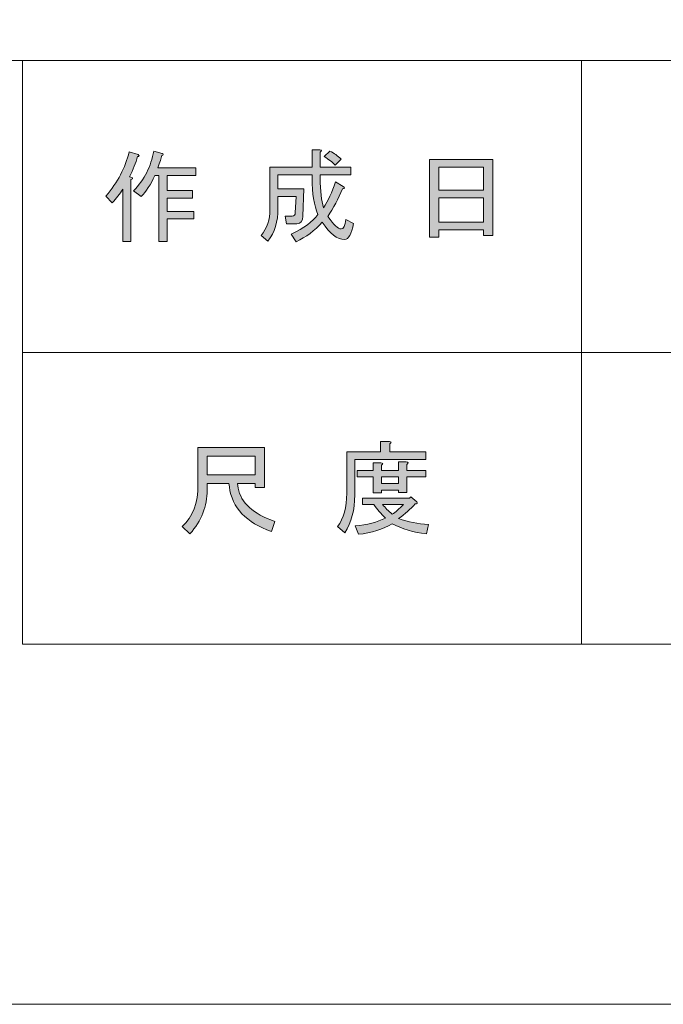
# Model space of a CAD drawing. Units: inches. Extents: x -3 to 300, y -213 to 3.
# Drawn here: x 237 to 255, y -213 to -186 of the extents above; entities that cross this region are included whole.
import ezdxf

# ---------------------------------------------------------------- set-up
doc = ezdxf.new("R2010")
doc.units = ezdxf.units.IN
doc.header["$MEASUREMENT"] = 0
doc.layers.add('レイヤー 1', color=7, linetype='Continuous')

# ---------------------------------------------------------------- blocks, each defined once
blk = doc.blocks.new('block 2')
at = {"layer": 'レイヤー 1'}
h = blk.add_hatch(color=7, dxfattribs=at)
h.dxf.hatch_style = 2
edge = h.paths.add_edge_path()
edge.add_spline(control_points=[(239.309, -190.838), (239.633, -190.463), (239.845, -190.058), (239.948, -189.625), (239.948, -189.625), (240.191, -189.702), (240.191, -189.702), (240.235, -189.732), (240.231, -189.75), (240.18, -189.757), (240.129, -189.926), (240.055, -190.11), (239.96, -190.308), (239.96, -190.308), (240.026, -190.331), (240.026, -190.331), (240.055, -190.36), (240.044, -190.378), (239.993, -190.386), (239.993, -190.386), (239.993, -192.083), (239.993, -192.083), (239.993, -192.083), (239.772, -192.083), (239.772, -192.083), (239.772, -192.083), (239.772, -190.65), (239.772, -190.65), (239.691, -190.782), (239.596, -190.908), (239.485, -191.025), (239.485, -191.025), (239.309, -190.838), (239.309, -190.838)], knot_values=[0, 0, 0, 0, 1, 1, 1, 2, 2, 2, 3, 3, 3, 4, 4, 4, 5, 5, 5, 6, 6, 6, 7, 7, 7, 8, 8, 8, 9, 9, 9, 10, 10, 10, 11, 11, 11, 11], degree=3, periodic=1)
edge = h.paths.add_edge_path()
edge.add_spline(control_points=[(241.779, -190.066), (241.779, -190.066), (241.779, -190.275), (241.779, -190.275), (241.779, -190.275), (240.985, -190.275), (240.985, -190.275), (240.985, -190.275), (240.985, -190.683), (240.985, -190.683), (240.985, -190.683), (241.679, -190.683), (241.679, -190.683), (241.679, -190.683), (241.679, -190.893), (241.679, -190.893), (241.679, -190.893), (240.985, -190.893), (240.985, -190.893), (240.985, -190.893), (240.985, -191.257), (240.985, -191.257), (240.985, -191.257), (241.723, -191.257), (241.723, -191.257), (241.723, -191.257), (241.723, -191.466), (241.723, -191.466), (241.723, -191.466), (240.985, -191.466), (240.985, -191.466), (240.985, -191.466), (240.985, -192.083), (240.985, -192.083), (240.985, -192.083), (240.764, -192.083), (240.764, -192.083), (240.764, -192.083), (240.764, -190.275), (240.764, -190.275), (240.764, -190.275), (240.654, -190.275), (240.654, -190.275), (240.536, -190.525), (240.412, -190.716), (240.279, -190.849), (240.279, -190.849), (240.07, -190.694), (240.07, -190.694), (240.364, -190.386), (240.548, -190.022), (240.621, -189.603), (240.621, -189.603), (240.852, -189.669), (240.852, -189.669), (240.897, -189.691), (240.893, -189.71), (240.841, -189.724), (240.827, -189.798), (240.79, -189.912), (240.731, -190.066), (240.731, -190.066), (241.779, -190.066), (241.779, -190.066)], knot_values=[0, 0, 0, 0, 1, 1, 1, 2, 2, 2, 3, 3, 3, 4, 4, 4, 5, 5, 5, 6, 6, 6, 7, 7, 7, 8, 8, 8, 9, 9, 9, 10, 10, 10, 11, 11, 11, 12, 12, 12, 13, 13, 13, 14, 14, 14, 15, 15, 15, 16, 16, 16, 17, 17, 17, 18, 18, 18, 19, 19, 19, 20, 20, 20, 21, 21, 21, 21], degree=3, periodic=1)
h = blk.add_hatch(color=7, dxfattribs=at)
h.dxf.hatch_style = 2
edge = h.paths.add_edge_path()
edge.add_spline(control_points=[(245.604, -190.452), (245.604, -190.452), (245.813, -190.573), (245.813, -190.573), (245.865, -190.603), (245.858, -190.624), (245.791, -190.639), (245.681, -190.911), (245.549, -191.165), (245.394, -191.4), (245.556, -191.628), (245.677, -191.741), (245.758, -191.741), (245.824, -191.741), (245.868, -191.653), (245.891, -191.477), (245.891, -191.477), (246.1, -191.587), (246.1, -191.587), (246.041, -191.881), (245.961, -192.028), (245.858, -192.028), (245.652, -192.028), (245.446, -191.87), (245.24, -191.554), (245.034, -191.782), (244.795, -191.962), (244.524, -192.094), (244.524, -192.094), (244.391, -191.885), (244.391, -191.885), (244.736, -191.716), (244.979, -191.536), (245.119, -191.344), (245.016, -191.095), (244.965, -190.764), (244.965, -190.353), (244.965, -190.353), (244.965, -190.253), (244.965, -190.253), (244.965, -190.253), (244.027, -190.253), (244.027, -190.253), (244.027, -190.253), (244.027, -190.639), (244.027, -190.639), (244.027, -190.639), (244.733, -190.639), (244.733, -190.639), (244.733, -190.639), (244.711, -191.388), (244.711, -191.388), (244.704, -191.529), (244.648, -191.598), (244.545, -191.598), (244.545, -191.598), (244.259, -191.598), (244.259, -191.598), (244.259, -191.598), (244.226, -191.388), (244.226, -191.388), (244.226, -191.388), (244.413, -191.388), (244.413, -191.388), (244.472, -191.388), (244.501, -191.359), (244.501, -191.3), (244.501, -191.3), (244.524, -190.849), (244.524, -190.849), (244.524, -190.849), (244.027, -190.849), (244.027, -190.849), (244.027, -190.849), (244.027, -191.168), (244.027, -191.168), (244.027, -191.536), (243.935, -191.837), (243.752, -192.072), (243.752, -192.072), (243.564, -191.918), (243.564, -191.918), (243.726, -191.72), (243.807, -191.481), (243.807, -191.201), (243.807, -191.201), (243.807, -190.044), (243.807, -190.044), (243.807, -190.044), (244.965, -190.044), (244.965, -190.044), (244.965, -190.044), (244.965, -189.57), (244.965, -189.57), (244.965, -189.57), (245.174, -189.57), (245.174, -189.57), (245.233, -189.577), (245.236, -189.599), (245.185, -189.636), (245.185, -189.636), (245.185, -190.044), (245.185, -190.044), (245.185, -190.044), (246.023, -190.044), (246.023, -190.044), (246.023, -190.044), (246.023, -190.253), (246.023, -190.253), (246.023, -190.253), (245.185, -190.253), (245.185, -190.253), (245.185, -190.253), (245.185, -190.353), (245.185, -190.353), (245.185, -190.698), (245.214, -190.966), (245.273, -191.157), (245.398, -190.966), (245.509, -190.731), (245.604, -190.452)], knot_values=[0, 0, 0, 0, 0.352778, 0.352778, 0.352778, 0.705556, 0.705556, 0.705556, 1.058333, 1.058333, 1.058333, 1.411111, 1.411111, 1.411111, 1.763889, 1.763889, 1.763889, 2.116667, 2.116667, 2.116667, 2.469444, 2.469444, 2.469444, 2.822222, 2.822222, 2.822222, 3.175, 3.175, 3.175, 3.527778, 3.527778, 3.527778, 3.880556, 3.880556, 3.880556, 4.233333, 4.233333, 4.233333, 4.586111, 4.586111, 4.586111, 4.938889, 4.938889, 4.938889, 5.291667, 5.291667, 5.291667, 5.644444, 5.644444, 5.644444, 5.997222, 5.997222, 5.997222, 6.35, 6.35, 6.35, 6.702778, 6.702778, 6.702778, 7.055556, 7.055556, 7.055556, 7.408333, 7.408333, 7.408333, 7.761111, 7.761111, 7.761111, 8.113889, 8.113889, 8.113889, 8.466667, 8.466667, 8.466667, 8.819444, 8.819444, 8.819444, 9.172222, 9.172222, 9.172222, 9.525, 9.525, 9.525, 9.877778, 9.877778, 9.877778, 10.230556, 10.230556, 10.230556, 10.583333, 10.583333, 10.583333, 10.936111, 10.936111, 10.936111, 11.288889, 11.288889, 11.288889, 11.641667, 11.641667, 11.641667, 11.994444, 11.994444, 11.994444, 12.347222, 12.347222, 12.347222, 12.7, 12.7, 12.7, 13.052778, 13.052778, 13.052778, 13.405556, 13.405556, 13.405556, 13.758333, 13.758333, 13.758333, 14.111111, 14.111111, 14.111111, 14.111111], degree=3, periodic=0)
edge.add_line((245.604, -190.452), (245.604, -190.452))
edge = h.paths.add_edge_path()
edge.add_spline(control_points=[(245.758, -189.823), (245.758, -189.823), (245.593, -189.989), (245.593, -189.989), (245.52, -189.908), (245.42, -189.831), (245.296, -189.757), (245.296, -189.757), (245.45, -189.603), (245.45, -189.603), (245.567, -189.662), (245.67, -189.735), (245.758, -189.823)], knot_values=[0, 0, 0, 0, 0.352778, 0.352778, 0.352778, 0.705556, 0.705556, 0.705556, 1.058333, 1.058333, 1.058333, 1.411111, 1.411111, 1.411111, 1.411111], degree=3, periodic=0)
edge.add_line((245.758, -189.823), (245.758, -189.823))
h = blk.add_hatch(color=7, dxfattribs=at)
h.dxf.hatch_style = 2
h.paths.add_polyline_path([(248.437, -191.962), (248.184, -191.962), (248.184, -189.834), (249.914, -189.834), (249.914, -191.918), (249.661, -191.918), (249.661, -191.764), (248.437, -191.764)])
h.paths.add_polyline_path([(249.661, -190.044), (248.437, -190.044), (248.437, -190.672), (249.661, -190.672)])
h.paths.add_polyline_path([(249.661, -190.882), (248.437, -190.882), (248.437, -191.554), (249.661, -191.554)])
h = blk.add_hatch(color=7, dxfattribs=at)
h.dxf.hatch_style = 2
edge = h.paths.add_edge_path()
edge.add_spline(control_points=[(247.092, -197.853), (247.092, -197.853), (248.084, -197.853), (248.084, -197.853), (248.084, -197.853), (248.084, -198.062), (248.084, -198.062), (248.084, -198.062), (246.133, -198.062), (246.133, -198.062), (246.133, -198.062), (246.133, -199.032), (246.133, -199.032), (246.133, -199.444), (246.041, -199.789), (245.858, -200.069), (245.858, -200.069), (245.659, -199.903), (245.659, -199.903), (245.828, -199.676), (245.913, -199.37), (245.913, -198.988), (245.913, -198.988), (245.913, -197.853), (245.913, -197.853), (245.913, -197.853), (246.839, -197.853), (246.839, -197.853), (246.839, -197.853), (246.839, -197.566), (246.839, -197.566), (246.839, -197.566), (247.081, -197.566), (247.081, -197.566), (247.14, -197.573), (247.144, -197.596), (247.092, -197.632), (247.092, -197.632), (247.092, -197.853), (247.092, -197.853)], knot_values=[0, 0, 0, 0, 1, 1, 1, 2, 2, 2, 3, 3, 3, 4, 4, 4, 5, 5, 5, 6, 6, 6, 7, 7, 7, 8, 8, 8, 9, 9, 9, 10, 10, 10, 11, 11, 11, 12, 12, 12, 13, 13, 13, 13], degree=3, periodic=1)
edge = h.paths.add_edge_path()
edge.add_spline(control_points=[(248.095, -200.102), (247.743, -200.058), (247.43, -199.966), (247.158, -199.826), (246.901, -199.98), (246.592, -200.076), (246.232, -200.113), (246.232, -200.113), (246.144, -199.881), (246.144, -199.881), (246.475, -199.852), (246.75, -199.782), (246.971, -199.672), (246.853, -199.554), (246.747, -199.429), (246.651, -199.297), (246.651, -199.297), (246.342, -199.297), (246.342, -199.297), (246.342, -199.297), (246.342, -199.121), (246.342, -199.121), (246.342, -199.121), (247.632, -199.121), (247.632, -199.121), (247.632, -199.121), (247.665, -199.088), (247.665, -199.088), (247.665, -199.088), (247.831, -199.22), (247.831, -199.22), (247.86, -199.264), (247.846, -199.282), (247.787, -199.275), (247.662, -199.422), (247.511, -199.558), (247.335, -199.683), (247.592, -199.771), (247.864, -199.826), (248.15, -199.848), (248.15, -199.848), (248.095, -200.102), (248.095, -200.102)], knot_values=[0, 0, 0, 0, 1, 1, 1, 2, 2, 2, 3, 3, 3, 4, 4, 4, 5, 5, 5, 6, 6, 6, 7, 7, 7, 8, 8, 8, 9, 9, 9, 10, 10, 10, 11, 11, 11, 12, 12, 12, 13, 13, 13, 14, 14, 14, 14], degree=3, periodic=1)
edge = h.paths.add_edge_path()
edge.add_spline(control_points=[(247.555, -198.966), (247.555, -198.966), (247.335, -198.966), (247.335, -198.966), (247.335, -198.966), (247.335, -198.9), (247.335, -198.9), (247.335, -198.9), (246.861, -198.9), (246.861, -198.9), (246.861, -198.9), (246.861, -198.977), (246.861, -198.977), (246.861, -198.977), (246.64, -198.977), (246.64, -198.977), (246.64, -198.977), (246.64, -198.536), (246.64, -198.536), (246.64, -198.536), (246.199, -198.536), (246.199, -198.536), (246.199, -198.536), (246.199, -198.36), (246.199, -198.36), (246.199, -198.36), (246.64, -198.36), (246.64, -198.36), (246.64, -198.36), (246.64, -198.151), (246.64, -198.151), (246.64, -198.151), (246.85, -198.151), (246.85, -198.151), (246.909, -198.158), (246.912, -198.18), (246.861, -198.216), (246.861, -198.216), (246.861, -198.36), (246.861, -198.36), (246.861, -198.36), (247.335, -198.36), (247.335, -198.36), (247.335, -198.36), (247.335, -198.128), (247.335, -198.128), (247.335, -198.128), (247.544, -198.128), (247.544, -198.128), (247.603, -198.136), (247.607, -198.158), (247.555, -198.195), (247.555, -198.195), (247.555, -198.36), (247.555, -198.36), (247.555, -198.36), (248.084, -198.36), (248.084, -198.36), (248.084, -198.36), (248.084, -198.536), (248.084, -198.536), (248.084, -198.536), (247.555, -198.536), (247.555, -198.536), (247.555, -198.536), (247.555, -198.966), (247.555, -198.966)], knot_values=[0, 0, 0, 0, 1, 1, 1, 2, 2, 2, 3, 3, 3, 4, 4, 4, 5, 5, 5, 6, 6, 6, 7, 7, 7, 8, 8, 8, 9, 9, 9, 10, 10, 10, 11, 11, 11, 12, 12, 12, 13, 13, 13, 14, 14, 14, 15, 15, 15, 16, 16, 16, 17, 17, 17, 18, 18, 18, 19, 19, 19, 20, 20, 20, 21, 21, 21, 22, 22, 22, 22], degree=3, periodic=1)
h.paths.add_polyline_path([(247.335, -198.536), (246.861, -198.536), (246.861, -198.724), (247.335, -198.724)])
edge = h.paths.add_edge_path()
edge.add_spline(control_points=[(247.467, -199.297), (247.467, -199.297), (246.894, -199.297), (246.894, -199.297), (246.967, -199.385), (247.055, -199.473), (247.158, -199.562), (247.247, -199.503), (247.35, -199.415), (247.467, -199.297)], knot_values=[0, 0, 0, 0, 0.352778, 0.352778, 0.352778, 0.705556, 0.705556, 0.705556, 1.058333, 1.058333, 1.058333, 1.058333], degree=3, periodic=0)
edge.add_line((247.467, -199.297), (247.467, -199.297))
h = blk.add_hatch(color=7, dxfattribs=at)
h.dxf.hatch_style = 2
edge = h.paths.add_edge_path()
edge.add_spline(control_points=[(242.683, -198.724), (242.683, -198.724), (242.087, -198.724), (242.087, -198.724), (242.087, -198.724), (242.087, -198.9), (242.087, -198.9), (242.087, -199.341), (241.929, -199.742), (241.613, -200.102), (241.613, -200.102), (241.404, -199.903), (241.404, -199.903), (241.69, -199.639), (241.834, -199.253), (241.834, -198.746), (241.834, -198.746), (241.834, -197.732), (241.834, -197.732), (241.834, -197.732), (243.653, -197.732), (243.653, -197.732), (243.653, -197.732), (243.653, -198.834), (243.653, -198.834), (243.653, -198.834), (243.399, -198.834), (243.399, -198.834), (243.399, -198.834), (243.399, -198.724), (243.399, -198.724), (243.399, -198.724), (242.914, -198.724), (242.914, -198.724), (242.914, -198.724), (242.936, -198.845), (242.936, -198.845), (243.009, -199.249), (243.344, -199.554), (243.939, -199.76), (243.939, -199.76), (243.851, -200.036), (243.851, -200.036), (243.153, -199.793), (242.767, -199.385), (242.694, -198.812), (242.694, -198.812), (242.683, -198.724), (242.683, -198.724)], knot_values=[0, 0, 0, 0, 1, 1, 1, 2, 2, 2, 3, 3, 3, 4, 4, 4, 5, 5, 5, 6, 6, 6, 7, 7, 7, 8, 8, 8, 9, 9, 9, 10, 10, 10, 11, 11, 11, 12, 12, 12, 13, 13, 13, 14, 14, 14, 15, 15, 15, 16, 16, 16, 16], degree=3, periodic=1)
h.paths.add_polyline_path([(243.399, -197.974), (242.087, -197.974), (242.087, -198.481), (243.399, -198.481)])
at = {"layer": 'レイヤー 1', "color": 7, "lineweight": 18}
for points in [[(290.343, -7.228), (6.477, -7.228), (6.477, -187.123), (290.343, -187.123), (290.343, -7.228)], [(252.349, -195.124), (237.024, -195.124), (237.024, -187.123), (252.349, -187.123), (252.349, -195.124)], [(276.352, -195.124), (252.349, -195.124), (252.349, -187.123), (276.352, -187.123), (276.352, -195.124)], [(252.349, -203.125), (237.024, -203.125), (237.024, -195.124), (252.349, -195.124), (252.349, -203.125)], [(276.352, -203.125), (252.349, -203.125), (252.349, -195.124), (276.352, -195.124), (276.352, -203.125)]]:
    blk.add_lwpolyline(points, dxfattribs=at)
at = {"layer": 'レイヤー 1', "lineweight": 0}
for points in [[(248.437, -191.962), (248.184, -191.962), (248.184, -189.834), (249.914, -189.834), (249.914, -191.918), (249.661, -191.918), (249.661, -191.764), (248.437, -191.764), (248.437, -191.962)], [(249.661, -190.044), (248.437, -190.044), (248.437, -190.672), (249.661, -190.672), (249.661, -190.044)], [(249.661, -190.882), (248.437, -190.882), (248.437, -191.554), (249.661, -191.554), (249.661, -190.882)], [(243.399, -197.974), (242.087, -197.974), (242.087, -198.481), (243.399, -198.481), (243.399, -197.974)], [(247.335, -198.536), (246.861, -198.536), (246.861, -198.724), (247.335, -198.724), (247.335, -198.536)]]:
    blk.add_lwpolyline(points, dxfattribs=at)
for points, knots in [([(239.309, -190.838), (239.633, -190.463), (239.845, -190.058), (239.948, -189.625), (239.948, -189.625), (240.191, -189.702), (240.191, -189.702), (240.235, -189.732), (240.231, -189.75), (240.18, -189.757), (240.129, -189.926), (240.055, -190.11), (239.96, -190.308), (239.96, -190.308), (240.026, -190.331), (240.026, -190.331), (240.055, -190.36), (240.044, -190.378), (239.993, -190.386), (239.993, -190.386), (239.993, -192.083), (239.993, -192.083), (239.993, -192.083), (239.772, -192.083), (239.772, -192.083), (239.772, -192.083), (239.772, -190.65), (239.772, -190.65), (239.691, -190.782), (239.596, -190.908), (239.485, -191.025), (239.485, -191.025), (239.309, -190.838), (239.309, -190.838)], [0, 0, 0, 0, 1, 1, 1, 2, 2, 2, 3, 3, 3, 4, 4, 4, 5, 5, 5, 6, 6, 6, 7, 7, 7, 8, 8, 8, 9, 9, 9, 10, 10, 10, 11, 11, 11, 11]), ([(241.779, -190.066), (241.779, -190.066), (241.779, -190.275), (241.779, -190.275), (241.779, -190.275), (240.985, -190.275), (240.985, -190.275), (240.985, -190.275), (240.985, -190.683), (240.985, -190.683), (240.985, -190.683), (241.679, -190.683), (241.679, -190.683), (241.679, -190.683), (241.679, -190.893), (241.679, -190.893), (241.679, -190.893), (240.985, -190.893), (240.985, -190.893), (240.985, -190.893), (240.985, -191.257), (240.985, -191.257), (240.985, -191.257), (241.723, -191.257), (241.723, -191.257), (241.723, -191.257), (241.723, -191.466), (241.723, -191.466), (241.723, -191.466), (240.985, -191.466), (240.985, -191.466), (240.985, -191.466), (240.985, -192.083), (240.985, -192.083), (240.985, -192.083), (240.764, -192.083), (240.764, -192.083), (240.764, -192.083), (240.764, -190.275), (240.764, -190.275), (240.764, -190.275), (240.654, -190.275), (240.654, -190.275), (240.536, -190.525), (240.412, -190.716), (240.279, -190.849), (240.279, -190.849), (240.07, -190.694), (240.07, -190.694), (240.364, -190.386), (240.548, -190.022), (240.621, -189.603), (240.621, -189.603), (240.852, -189.669), (240.852, -189.669), (240.897, -189.691), (240.893, -189.71), (240.841, -189.724), (240.827, -189.798), (240.79, -189.912), (240.731, -190.066), (240.731, -190.066), (241.779, -190.066), (241.779, -190.066)], [0, 0, 0, 0, 1, 1, 1, 2, 2, 2, 3, 3, 3, 4, 4, 4, 5, 5, 5, 6, 6, 6, 7, 7, 7, 8, 8, 8, 9, 9, 9, 10, 10, 10, 11, 11, 11, 12, 12, 12, 13, 13, 13, 14, 14, 14, 15, 15, 15, 16, 16, 16, 17, 17, 17, 18, 18, 18, 19, 19, 19, 20, 20, 20, 21, 21, 21, 21]), ([(245.604, -190.452), (245.604, -190.452), (245.813, -190.573), (245.813, -190.573), (245.865, -190.603), (245.858, -190.624), (245.791, -190.639), (245.681, -190.911), (245.549, -191.165), (245.394, -191.4), (245.556, -191.628), (245.677, -191.741), (245.758, -191.741), (245.824, -191.741), (245.868, -191.653), (245.891, -191.477), (245.891, -191.477), (246.1, -191.587), (246.1, -191.587), (246.041, -191.881), (245.961, -192.028), (245.858, -192.028), (245.652, -192.028), (245.446, -191.87), (245.24, -191.554), (245.034, -191.782), (244.795, -191.962), (244.524, -192.094), (244.524, -192.094), (244.391, -191.885), (244.391, -191.885), (244.736, -191.716), (244.979, -191.536), (245.119, -191.344), (245.016, -191.095), (244.965, -190.764), (244.965, -190.353), (244.965, -190.353), (244.965, -190.253), (244.965, -190.253), (244.965, -190.253), (244.027, -190.253), (244.027, -190.253), (244.027, -190.253), (244.027, -190.639), (244.027, -190.639), (244.027, -190.639), (244.733, -190.639), (244.733, -190.639), (244.733, -190.639), (244.711, -191.388), (244.711, -191.388), (244.704, -191.529), (244.648, -191.598), (244.545, -191.598), (244.545, -191.598), (244.259, -191.598), (244.259, -191.598), (244.259, -191.598), (244.226, -191.388), (244.226, -191.388), (244.226, -191.388), (244.413, -191.388), (244.413, -191.388), (244.472, -191.388), (244.501, -191.359), (244.501, -191.3), (244.501, -191.3), (244.524, -190.849), (244.524, -190.849), (244.524, -190.849), (244.027, -190.849), (244.027, -190.849), (244.027, -190.849), (244.027, -191.168), (244.027, -191.168), (244.027, -191.536), (243.935, -191.837), (243.752, -192.072), (243.752, -192.072), (243.564, -191.918), (243.564, -191.918), (243.726, -191.72), (243.807, -191.481), (243.807, -191.201), (243.807, -191.201), (243.807, -190.044), (243.807, -190.044), (243.807, -190.044), (244.965, -190.044), (244.965, -190.044), (244.965, -190.044), (244.965, -189.57), (244.965, -189.57), (244.965, -189.57), (245.174, -189.57), (245.174, -189.57), (245.233, -189.577), (245.236, -189.599), (245.185, -189.636), (245.185, -189.636), (245.185, -190.044), (245.185, -190.044), (245.185, -190.044), (246.023, -190.044), (246.023, -190.044), (246.023, -190.044), (246.023, -190.253), (246.023, -190.253), (246.023, -190.253), (245.185, -190.253), (245.185, -190.253), (245.185, -190.253), (245.185, -190.353), (245.185, -190.353), (245.185, -190.698), (245.214, -190.966), (245.273, -191.157), (245.398, -190.966), (245.509, -190.731), (245.604, -190.452)], [0, 0, 0, 0, 1, 1, 1, 2, 2, 2, 3, 3, 3, 4, 4, 4, 5, 5, 5, 6, 6, 6, 7, 7, 7, 8, 8, 8, 9, 9, 9, 10, 10, 10, 11, 11, 11, 12, 12, 12, 13, 13, 13, 14, 14, 14, 15, 15, 15, 16, 16, 16, 17, 17, 17, 18, 18, 18, 19, 19, 19, 20, 20, 20, 21, 21, 21, 22, 22, 22, 23, 23, 23, 24, 24, 24, 25, 25, 25, 26, 26, 26, 27, 27, 27, 28, 28, 28, 29, 29, 29, 30, 30, 30, 31, 31, 31, 32, 32, 32, 33, 33, 33, 34, 34, 34, 35, 35, 35, 36, 36, 36, 37, 37, 37, 38, 38, 38, 39, 39, 39, 40, 40, 40, 40]), ([(245.758, -189.823), (245.758, -189.823), (245.593, -189.989), (245.593, -189.989), (245.52, -189.908), (245.42, -189.831), (245.296, -189.757), (245.296, -189.757), (245.45, -189.603), (245.45, -189.603), (245.567, -189.662), (245.67, -189.735), (245.758, -189.823)], [0, 0, 0, 0, 1, 1, 1, 2, 2, 2, 3, 3, 3, 4, 4, 4, 4]), ([(247.092, -197.853), (247.092, -197.853), (248.084, -197.853), (248.084, -197.853), (248.084, -197.853), (248.084, -198.062), (248.084, -198.062), (248.084, -198.062), (246.133, -198.062), (246.133, -198.062), (246.133, -198.062), (246.133, -199.032), (246.133, -199.032), (246.133, -199.444), (246.041, -199.789), (245.858, -200.069), (245.858, -200.069), (245.659, -199.903), (245.659, -199.903), (245.828, -199.676), (245.913, -199.37), (245.913, -198.988), (245.913, -198.988), (245.913, -197.853), (245.913, -197.853), (245.913, -197.853), (246.839, -197.853), (246.839, -197.853), (246.839, -197.853), (246.839, -197.566), (246.839, -197.566), (246.839, -197.566), (247.081, -197.566), (247.081, -197.566), (247.14, -197.573), (247.144, -197.596), (247.092, -197.632), (247.092, -197.632), (247.092, -197.853), (247.092, -197.853)], [0, 0, 0, 0, 1, 1, 1, 2, 2, 2, 3, 3, 3, 4, 4, 4, 5, 5, 5, 6, 6, 6, 7, 7, 7, 8, 8, 8, 9, 9, 9, 10, 10, 10, 11, 11, 11, 12, 12, 12, 13, 13, 13, 13]), ([(242.683, -198.724), (242.683, -198.724), (242.087, -198.724), (242.087, -198.724), (242.087, -198.724), (242.087, -198.9), (242.087, -198.9), (242.087, -199.341), (241.929, -199.742), (241.613, -200.102), (241.613, -200.102), (241.404, -199.903), (241.404, -199.903), (241.69, -199.639), (241.834, -199.253), (241.834, -198.746), (241.834, -198.746), (241.834, -197.732), (241.834, -197.732), (241.834, -197.732), (243.653, -197.732), (243.653, -197.732), (243.653, -197.732), (243.653, -198.834), (243.653, -198.834), (243.653, -198.834), (243.399, -198.834), (243.399, -198.834), (243.399, -198.834), (243.399, -198.724), (243.399, -198.724), (243.399, -198.724), (242.914, -198.724), (242.914, -198.724), (242.914, -198.724), (242.936, -198.845), (242.936, -198.845), (243.009, -199.249), (243.344, -199.554), (243.939, -199.76), (243.939, -199.76), (243.851, -200.036), (243.851, -200.036), (243.153, -199.793), (242.767, -199.385), (242.694, -198.812), (242.694, -198.812), (242.683, -198.724), (242.683, -198.724)], [0, 0, 0, 0, 1, 1, 1, 2, 2, 2, 3, 3, 3, 4, 4, 4, 5, 5, 5, 6, 6, 6, 7, 7, 7, 8, 8, 8, 9, 9, 9, 10, 10, 10, 11, 11, 11, 12, 12, 12, 13, 13, 13, 14, 14, 14, 15, 15, 15, 16, 16, 16, 16]), ([(247.555, -198.966), (247.555, -198.966), (247.335, -198.966), (247.335, -198.966), (247.335, -198.966), (247.335, -198.9), (247.335, -198.9), (247.335, -198.9), (246.861, -198.9), (246.861, -198.9), (246.861, -198.9), (246.861, -198.977), (246.861, -198.977), (246.861, -198.977), (246.64, -198.977), (246.64, -198.977), (246.64, -198.977), (246.64, -198.536), (246.64, -198.536), (246.64, -198.536), (246.199, -198.536), (246.199, -198.536), (246.199, -198.536), (246.199, -198.36), (246.199, -198.36), (246.199, -198.36), (246.64, -198.36), (246.64, -198.36), (246.64, -198.36), (246.64, -198.151), (246.64, -198.151), (246.64, -198.151), (246.85, -198.151), (246.85, -198.151), (246.909, -198.158), (246.912, -198.18), (246.861, -198.216), (246.861, -198.216), (246.861, -198.36), (246.861, -198.36), (246.861, -198.36), (247.335, -198.36), (247.335, -198.36), (247.335, -198.36), (247.335, -198.128), (247.335, -198.128), (247.335, -198.128), (247.544, -198.128), (247.544, -198.128), (247.603, -198.136), (247.607, -198.158), (247.555, -198.195), (247.555, -198.195), (247.555, -198.36), (247.555, -198.36), (247.555, -198.36), (248.084, -198.36), (248.084, -198.36), (248.084, -198.36), (248.084, -198.536), (248.084, -198.536), (248.084, -198.536), (247.555, -198.536), (247.555, -198.536), (247.555, -198.536), (247.555, -198.966), (247.555, -198.966)], [0, 0, 0, 0, 1, 1, 1, 2, 2, 2, 3, 3, 3, 4, 4, 4, 5, 5, 5, 6, 6, 6, 7, 7, 7, 8, 8, 8, 9, 9, 9, 10, 10, 10, 11, 11, 11, 12, 12, 12, 13, 13, 13, 14, 14, 14, 15, 15, 15, 16, 16, 16, 17, 17, 17, 18, 18, 18, 19, 19, 19, 20, 20, 20, 21, 21, 21, 22, 22, 22, 22]), ([(248.095, -200.102), (247.743, -200.058), (247.43, -199.966), (247.158, -199.826), (246.901, -199.98), (246.592, -200.076), (246.232, -200.113), (246.232, -200.113), (246.144, -199.881), (246.144, -199.881), (246.475, -199.852), (246.75, -199.782), (246.971, -199.672), (246.853, -199.554), (246.747, -199.429), (246.651, -199.297), (246.651, -199.297), (246.342, -199.297), (246.342, -199.297), (246.342, -199.297), (246.342, -199.121), (246.342, -199.121), (246.342, -199.121), (247.632, -199.121), (247.632, -199.121), (247.632, -199.121), (247.665, -199.088), (247.665, -199.088), (247.665, -199.088), (247.831, -199.22), (247.831, -199.22), (247.86, -199.264), (247.846, -199.282), (247.787, -199.275), (247.662, -199.422), (247.511, -199.558), (247.335, -199.683), (247.592, -199.771), (247.864, -199.826), (248.15, -199.848), (248.15, -199.848), (248.095, -200.102), (248.095, -200.102)], [0, 0, 0, 0, 1, 1, 1, 2, 2, 2, 3, 3, 3, 4, 4, 4, 5, 5, 5, 6, 6, 6, 7, 7, 7, 8, 8, 8, 9, 9, 9, 10, 10, 10, 11, 11, 11, 12, 12, 12, 13, 13, 13, 14, 14, 14, 14]), ([(247.467, -199.297), (247.467, -199.297), (246.894, -199.297), (246.894, -199.297), (246.967, -199.385), (247.055, -199.473), (247.158, -199.562), (247.247, -199.503), (247.35, -199.415), (247.467, -199.297)], [0, 0, 0, 0, 1, 1, 1, 2, 2, 2, 3, 3, 3, 3])]:
    blk.add_open_spline(points, degree=3, knots=knots, dxfattribs=at)

msp = doc.modelspace()

# ---------------------------------------------------------------- linework, layer by layer
at = {"layer": 'レイヤー 1', "lineweight": 0}
msp.add_lwpolyline([(300, -213.002), (-3, -213.002), (-3, 3), (300, 3), (300, -213.002)], dxfattribs=at)

# ---------------------------------------------------------------- block references
at = {"layer": 'レイヤー 1'}
msp.add_blockref('block 2', (0, 0), dxfattribs=at)

doc.saveas('drawing.dxf')
